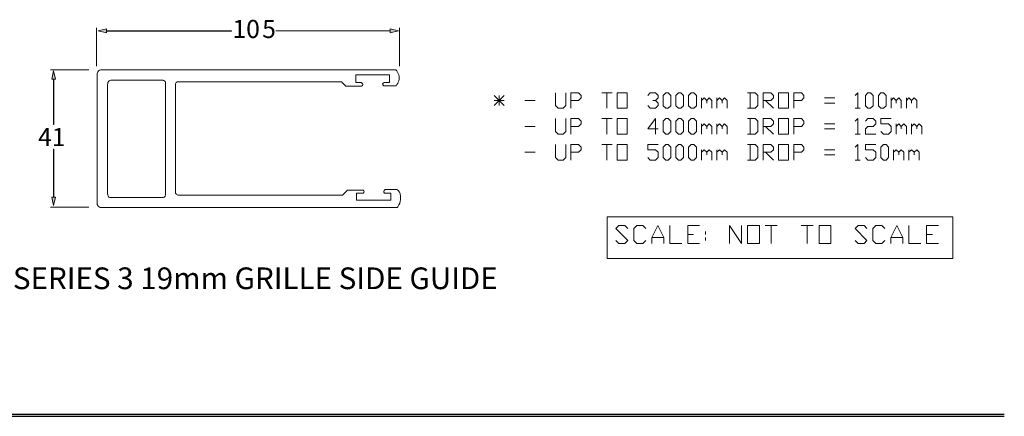
# Model space of a CAD drawing. Units: millimetres. Extents: x 124621 to 143899, y 2951 to 30849.
# Drawn here: x 132065 to 143402, y 10240 to 14811 of the extents above; entities that cross this region are included whole.
import ezdxf

# ---------------------------------------------------------------- set-up
doc = ezdxf.new("R2010")
doc.units = ezdxf.units.MM
doc.header["$MEASUREMENT"] = 0
doc.layers.add('New_0', color=7, linetype='Continuous')
doc.layers.add('New_0_Pen_No__1', color=7, linetype='Continuous', lineweight=13)
doc.styles.add('GENERATED_STYLE_3', font='txt')
doc.styles.add('GENERATED_STYLE_6', font='txt')

msp = doc.modelspace()

# ---------------------------------------------------------------- hatches: boundary and pattern name
at = {"layer": 'New_0', "linetype": 'Continuous', "lineweight": 0, "true_color": 0x201c1c}
for points in [[(134502, 14684), (133065, 14684), (133065, 14704), (132970, 14681), (133065, 14658), (133065, 14678), (134502, 14678)], [(135016, 14678), (136339, 14678), (136339, 14658), (136426, 14681), (136339, 14704), (136339, 14684), (135016, 14684)], [(132458, 13602), (132458, 14125), (132478, 14125), (132455, 14220), (132433, 14125), (132453, 14125), (132453, 13602)], [(132453, 13319), (132453, 12765), (132433, 12765), (132456, 12670), (132478, 12765), (132458, 12765), (132458, 13319)]]:
    msp.add_hatch(color=250, dxfattribs=at).paths.add_polyline_path(points)

# ---------------------------------------------------------------- linework, layer by layer
at = {"layer": 'New_0_Pen_No__1', "color": 7, "linetype": 'Continuous', "lineweight": 13}
for points in [[(132950, 14277), (132950, 14718)], [(136439, 14277), (136439, 14718)], [(132860, 14233), (132418, 14233)], [(138236, 13969), (138236, 13821), (138264, 13791), (138324, 13791), (138354, 13821), (138354, 13969)], [(138412, 13791), (138412, 13969), (138500, 13969), (138530, 13939), (138530, 13909), (138500, 13879), (138412, 13879)], [(138766, 13969), (138885, 13969)], [(138824, 13969), (138824, 13791)], [(139297, 13939), (139325, 13969), (139385, 13969), (139415, 13939), (139415, 13909), (139385, 13879), (139355, 13879)], [(140446, 13791), (140534, 13791), (140564, 13821), (140564, 13939), (140534, 13969), (140446, 13969)], [(140476, 13969), (140476, 13791)], [(140625, 13791), (140625, 13969), (140713, 13969), (140743, 13939), (140743, 13909), (140713, 13879), (140625, 13879)], [(140977, 13791), (140977, 13969), (141067, 13969), (141095, 13939), (141095, 13909), (141067, 13879), (140977, 13879)], [(141686, 13939), (141716, 13969), (141716, 13791)], [(137645, 13939), (137527, 13821)], [(137527, 13939), (137645, 13821)], [(137645, 13879), (137527, 13879)], [(137587, 13821), (137587, 13939)], [(137881, 13879), (138000, 13879)], [(139385, 13879), (139415, 13849), (139415, 13821), (139385, 13791), (139325, 13791), (139297, 13821)], [(139916, 13791), (139916, 13909)], [(139916, 13879), (139946, 13909), (139976, 13879), (139976, 13849)], [(139976, 13879), (140004, 13909), (140034, 13879), (140034, 13791)], [(140092, 13791), (140092, 13909)], [(140092, 13879), (140122, 13909), (140152, 13879), (140152, 13849)], [(140152, 13879), (140182, 13909), (140210, 13879), (140210, 13791)], [(140653, 13879), (140743, 13791)], [(141331, 13909), (141449, 13909)], [(141449, 13849), (141331, 13849)], [(142098, 13791), (142098, 13909)], [(142098, 13879), (142128, 13909), (142156, 13879), (142156, 13849)], [(142156, 13879), (142186, 13909), (142216, 13879), (142216, 13791)], [(142274, 13791), (142274, 13909)], [(142274, 13879), (142304, 13909), (142334, 13879), (142334, 13849)], [(142334, 13879), (142364, 13909), (142395, 13879), (142395, 13791)], [(141686, 13791), (141744, 13791)], [(138236, 13671), (138236, 13523), (138264, 13493), (138324, 13493), (138354, 13523), (138354, 13671)], [(138412, 13493), (138412, 13671), (138500, 13671), (138530, 13641), (138530, 13611), (138500, 13581), (138412, 13581)], [(138766, 13671), (138885, 13671)], [(138824, 13671), (138824, 13493)], [(139415, 13553), (139297, 13553), (139385, 13671), (139385, 13493)], [(139916, 13493), (139916, 13611)], [(139916, 13581), (139946, 13611), (139976, 13581), (139976, 13553)], [(139976, 13581), (140004, 13611), (140034, 13581), (140034, 13493)], [(140092, 13493), (140092, 13611)], [(140092, 13581), (140122, 13611), (140152, 13581), (140152, 13553)], [(140152, 13581), (140182, 13611), (140210, 13581), (140210, 13493)], [(140446, 13493), (140534, 13493), (140564, 13523), (140564, 13641), (140534, 13671), (140446, 13671)], [(140476, 13671), (140476, 13493)], [(140625, 13493), (140625, 13671), (140713, 13671), (140743, 13641), (140743, 13611), (140713, 13581), (140625, 13581)], [(140977, 13493), (140977, 13671), (141067, 13671), (141095, 13641), (141095, 13611), (141067, 13581), (140977, 13581)], [(141331, 13611), (141449, 13611)], [(141686, 13641), (141716, 13671), (141716, 13493)], [(141804, 13641), (141832, 13671), (141892, 13671), (141922, 13641), (141922, 13611), (141892, 13581), (141832, 13581), (141804, 13553), (141804, 13493), (141922, 13493)], [(141980, 13523), (142010, 13493), (142068, 13493), (142098, 13523), (142098, 13581), (142068, 13611), (141980, 13611), (141980, 13671), (142098, 13671)], [(142156, 13493), (142156, 13611)], [(142156, 13581), (142186, 13611), (142216, 13581), (142216, 13553)], [(142216, 13581), (142246, 13611), (142274, 13581), (142274, 13493)], [(142334, 13493), (142334, 13611)], [(142334, 13581), (142364, 13611), (142395, 13581), (142395, 13553)], [(142395, 13581), (142422, 13611), (142453, 13581), (142453, 13493)], [(137881, 13581), (138000, 13581)], [(140653, 13581), (140743, 13493)], [(141449, 13553), (141331, 13553)], [(141686, 13493), (141744, 13493)], [(137881, 13284), (138000, 13284)], [(138236, 13372), (138236, 13224), (138264, 13194), (138324, 13194), (138354, 13224), (138354, 13372)], [(138412, 13194), (138412, 13372), (138500, 13372), (138530, 13342), (138530, 13312), (138500, 13284), (138412, 13284)], [(138766, 13372), (138885, 13372)], [(138824, 13372), (138824, 13194)], [(139297, 13224), (139325, 13194), (139385, 13194), (139415, 13224), (139415, 13284), (139385, 13312), (139297, 13312), (139297, 13372), (139415, 13372)], [(139916, 13194), (139916, 13312)], [(139916, 13284), (139946, 13312), (139976, 13284), (139976, 13254)], [(139976, 13284), (140004, 13312), (140034, 13284), (140034, 13194)], [(140092, 13194), (140092, 13312)], [(140092, 13284), (140122, 13312), (140152, 13284), (140152, 13254)], [(140152, 13284), (140182, 13312), (140210, 13284), (140210, 13194)], [(140446, 13194), (140534, 13194), (140564, 13224), (140564, 13342), (140534, 13372), (140446, 13372)], [(140476, 13372), (140476, 13194)], [(140625, 13194), (140625, 13372), (140713, 13372), (140743, 13342), (140743, 13312), (140713, 13284), (140625, 13284)], [(140653, 13284), (140743, 13194)], [(140977, 13194), (140977, 13372), (141067, 13372), (141095, 13342), (141095, 13312), (141067, 13284), (140977, 13284)], [(141331, 13312), (141449, 13312)], [(141686, 13342), (141716, 13372), (141716, 13194)], [(141804, 13224), (141832, 13194), (141892, 13194), (141922, 13224), (141922, 13284), (141892, 13312), (141804, 13312), (141804, 13372), (141922, 13372)], [(142128, 13194), (142128, 13312)], [(142128, 13284), (142156, 13312), (142186, 13284), (142186, 13254)], [(142186, 13284), (142216, 13312), (142246, 13284), (142246, 13194)], [(142304, 13194), (142304, 13312)], [(142304, 13284), (142334, 13312), (142364, 13284), (142364, 13254)], [(142364, 13284), (142395, 13312), (142422, 13284), (142422, 13194)], [(141449, 13254), (141331, 13254)], [(141686, 13194), (141744, 13194)], [(132860, 12650), (132418, 12650)], [(138930, 12268), (138964, 12232), (139033, 12232), (139067, 12268), (138930, 12406), (138964, 12440), (139033, 12440), (139067, 12406)], [(139273, 12268), (139239, 12232), (139170, 12232), (139138, 12268), (139138, 12406), (139170, 12440), (139239, 12440), (139273, 12406)], [(139342, 12232), (139342, 12303), (139411, 12440), (139482, 12303), (139482, 12232)], [(139551, 12440), (139551, 12232), (139688, 12232)], [(139757, 12232), (139757, 12440), (139894, 12440)], [(139963, 12371), (139963, 12337)], [(140238, 12232), (140238, 12440), (140375, 12232), (140375, 12440)], [(140650, 12440), (140788, 12440)], [(140719, 12440), (140719, 12232)], [(141063, 12440), (141202, 12440)], [(141132, 12440), (141132, 12232)], [(141684, 12268), (141718, 12232), (141787, 12232), (141821, 12268), (141684, 12406), (141718, 12440), (141787, 12440), (141821, 12406)], [(142027, 12268), (141993, 12232), (141924, 12232), (141890, 12268), (141890, 12406), (141924, 12440), (141993, 12440), (142027, 12406)], [(142096, 12232), (142096, 12303), (142165, 12440), (142233, 12303), (142233, 12232)], [(142302, 12440), (142302, 12232), (142440, 12232)], [(142508, 12232), (142508, 12440), (142646, 12440)], [(139342, 12303), (139482, 12303)], [(139757, 12337), (139825, 12337)], [(139963, 12303), (139963, 12268)], [(142096, 12303), (142233, 12303)], [(142508, 12337), (142577, 12337)], [(139757, 12232), (139894, 12232)], [(142508, 12232), (142646, 12232)], [(125111, 10266), (143402, 10266)], [(125146, 10258), (143402, 10258)], [(125146, 10240), (143402, 10240)]]:
    msp.add_lwpolyline(points, dxfattribs=at)
for points in [[(134502, 14684), (133065, 14684), (133065, 14704), (132970, 14681), (133065, 14658), (133065, 14678), (134502, 14678)], [(135017, 14683), (136331, 14678), (136331, 14658), (136426, 14681), (136331, 14704), (136331, 14684), (135016, 14683)], [(132458, 13602), (132458, 14125), (132478, 14125), (132455, 14220), (132433, 14125), (132453, 14125), (132453, 13602)], [(138943, 13791), (139061, 13791), (139061, 13969), (138943, 13969)], [(139503, 13791), (139473, 13819), (139473, 13939), (139503, 13969), (139533, 13969), (139563, 13939), (139563, 13819), (139533, 13791)], [(139651, 13791), (139621, 13819), (139621, 13939), (139651, 13969), (139679, 13969), (139709, 13939), (139709, 13819), (139679, 13791)], [(139798, 13791), (139767, 13819), (139767, 13939), (139798, 13969), (139828, 13969), (139858, 13939), (139858, 13819), (139828, 13791)], [(140801, 13791), (140919, 13791), (140919, 13969), (140801, 13969)], [(141832, 13791), (141804, 13819), (141804, 13939), (141832, 13969), (141862, 13969), (141892, 13939), (141892, 13819), (141862, 13791)], [(141980, 13791), (141952, 13819), (141952, 13939), (141980, 13969), (142010, 13969), (142040, 13939), (142040, 13819), (142010, 13791)], [(138943, 13493), (139061, 13493), (139061, 13671), (138943, 13671)], [(139503, 13493), (139473, 13523), (139473, 13641), (139503, 13671), (139533, 13671), (139563, 13641), (139563, 13523), (139533, 13493)], [(139651, 13493), (139621, 13523), (139621, 13641), (139651, 13671), (139679, 13671), (139709, 13641), (139709, 13523), (139679, 13493)], [(139798, 13493), (139767, 13523), (139767, 13641), (139798, 13671), (139828, 13671), (139858, 13641), (139858, 13523), (139828, 13493)], [(140801, 13493), (140919, 13493), (140919, 13671), (140801, 13671)], [(132453, 13319), (132453, 12765), (132433, 12765), (132456, 12670), (132478, 12765), (132458, 12765), (132458, 13319)], [(138943, 13194), (139061, 13194), (139061, 13372), (138943, 13372)], [(139503, 13194), (139473, 13224), (139473, 13342), (139503, 13372), (139533, 13372), (139563, 13342), (139563, 13224), (139533, 13194)], [(139651, 13194), (139621, 13224), (139621, 13342), (139651, 13372), (139679, 13372), (139709, 13342), (139709, 13224), (139679, 13194)], [(139798, 13194), (139767, 13224), (139767, 13342), (139798, 13372), (139828, 13372), (139858, 13342), (139858, 13224), (139828, 13194)], [(140801, 13194), (140919, 13194), (140919, 13372), (140801, 13372)], [(142010, 13194), (141980, 13224), (141980, 13342), (142010, 13372), (142040, 13372), (142068, 13342), (142068, 13224), (142040, 13194)], [(138829, 12060), (142809, 12060), (142809, 12541), (138829, 12541)], [(140444, 12232), (140582, 12232), (140582, 12440), (140444, 12440)], [(141271, 12232), (141406, 12232), (141406, 12440), (141271, 12440)]]:
    msp.add_lwpolyline(points, close=True, dxfattribs=at)
for points in [[(136263, 14049), (136398, 14049, 0.05253), (136417, 14077, 0.123967), (136435, 14142, 0.081766), (136429, 14177, 0.051044), (136415, 14207, 0.054073), (136395, 14235), (133013, 14235, 0.137715), (132984, 14228, 0.14122), (132965, 14210, 0.134468), (132956, 14172), (132956, 12694, 0.105805), (132963, 12671, 0.276351), (133003, 12647), (136412, 12647, 0.078938), (136432, 12676, 0.120885), (136451, 12761, 0.082026), (136444, 12807, 0.084342), (136429, 12836, 0.122594), (136407, 12855), (136279, 12855, 0.138725), (136269, 12852, 0.131426), (136261, 12844, 0.124714), (136258, 12828, 0.132095), (136260, 12818, 0.146004), (136265, 12813, 0.14442), (136273, 12812), (136337, 12812), (136337, 12731), (135944, 12731), (135944, 12812), (136015, 12812, 0.155059), (136022, 12814, 0.144968), (136027, 12819, 0.122542), (136030, 12830, 0.442115), (136011, 12848), (135838, 12848), (135783, 12790), (133894, 12790, -0.125314), (133877, 12793, -0.143188), (133865, 12803, -0.149841), (133859, 12824), (133859, 14066, -0.140847), (133861, 14081, -0.154152), (133870, 14091, -0.141566), (133889, 14096), (135770, 14096), (135820, 14046), (136001, 14046, 0.355884), (136016, 14064, 0.150914), (136013, 14074, 0.088207), (136006, 14081, 0.073508), (135996, 14086), (135934, 14086), (135934, 14176), (136324, 14176), (136324, 14088), (136262, 14088, 0.376098), (136243, 14068, 0.281344), (136253, 14052, 0.102842)], [(133115, 14114), (133717, 14114, -0.130428), (133730, 14108, -0.116414), (133739, 14097, -0.1164), (133743, 14077), (133743, 12790, -0.144618), (133738, 12776, -0.126751), (133727, 12767, -0.115549), (133705, 12762), (133110, 12762, -0.176809), (133093, 12765, -0.154763), (133082, 12778, -0.113922), (133077, 12805), (133077, 14062, -0.09107), (133081, 14088, -0.315478)]]:
    msp.add_lwpolyline(points, format="xyb", close=True, dxfattribs=at)

# ---------------------------------------------------------------- texts
at = {"layer": 'New_0_Pen_No__1', "color": 7, "linetype": 'Continuous', "lineweight": 13, "attachment_point": 7}
for s, insert, char_height, style in [('\\A1;{\\pql;\\fOCR A Extended|b0|i0|c0|p50;10}', (134515, 14600), 208.09, 'GENERATED_STYLE_3'), ('\\A1;{\\pql;\\fOCR A Extended|b0|i0|c0|p50;5}', (134857, 14600), 208.09, 'GENERATED_STYLE_3'), ('\\A1;{\\pql;\\fOCR A Extended|b0|i0|c0|p50;41}', (132276, 13354), 208.09, 'GENERATED_STYLE_3'), ('\\A1;{\\pql;\\fMalgun Gothic Semilight|b0|i0|c0|p34;SERIES 3 19mm GRILLE SIDE GUIDE}', (131987, 11706), 249.88, 'GENERATED_STYLE_6')]:
    msp.add_mtext(s, dxfattribs=dict(at, insert=insert, char_height=char_height, style=style))

doc.saveas('drawing.dxf')
